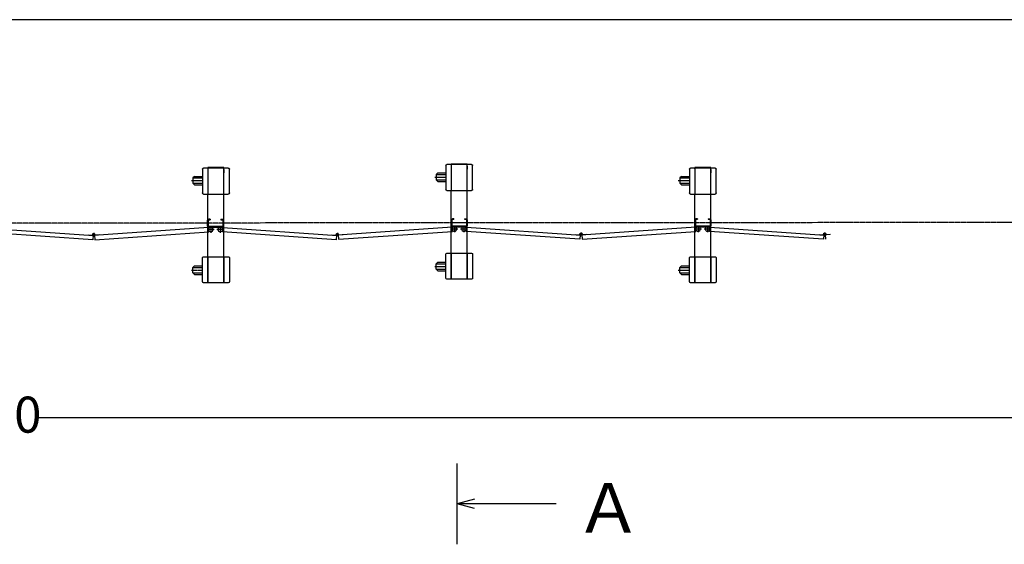
# Model space of a CAD drawing. Extents: x -172 to 14957, y -25 to 10378.
# Drawn here: x 7578 to 11242, y 8426 to 10378 of the extents above; entities that cross this region are included whole.
import ezdxf

# ---------------------------------------------------------------- set-up
doc = ezdxf.new("R2010")
doc.units = 0
doc.linetypes.add('BORDER', pattern=[22, 20, -1, 0, -1])
doc.layers.get('0').update_dxf_attribs({"linetype": 'CONTINUOUS'})
doc.layers.add('寸法線', color=7, linetype='CONTINUOUS')
doc.layers.add('ﾚｲﾔｰ1', color=7, linetype='CONTINUOUS')
doc.styles.get("Standard").update_dxf_attribs({"font": 'txt', "bigfont": 'extfont'})
doc.dimstyles.new('VELDIM1', dxfattribs={"dimtxt": 134.148394, "dimasz": 50, "dimexe": 100, "dimexo": 0.0625, "dimgap": 0.09, "dimtad": 0, "dimdec": 3, "dimtxsty": 'STANDARD', "dimcen": 0.09, "dimdle": 250, "dimazin": 3, "dimtfac": 1, "dimtdec": 4, "dimtofl": 0, "dimtmove": 0, "dimatfit": 3, "dimtolj": 1, "dimtzin": 0})

# ---------------------------------------------------------------- blocks, each defined once
blk = doc.blocks.new('CLUMP27')
at = {"layer": 'ﾚｲﾔｰ1'}
for p, q in [((10070.3, 9822.1), (10070.3, 9733.1)), ((10090.3, 9826.1), (10074.3, 9826.1)), ((10088.5, 9826.1), (10090.3, 9826.1)), ((10150.3, 9827.6), (10090.3, 9827.6)), ((10090.3, 9827.6), (10090.3, 9826.1)), ((10090.3, 9826.1), (10090.3, 9729.1)), ((10150.3, 9826.1), (10090.3, 9826.1)), ((10090.3, 9826.1), (10090.3, 9729.1)), ((10150.3, 9826.1), (10150.3, 9827.6)), ((10166.3, 9826.1), (10150.3, 9826.1)), ((10150.3, 9729.1), (10150.3, 9826.1)), ((10170.3, 9733.1), (10170.3, 9822.1)), ((10040.4, 9795.1), (10034.4, 9789.1)), ((10034.4, 9789.1), (10034.4, 9769.1)), ((10034.4, 9789.1), (10070.3, 9789.1)), ((10040.4, 9795.1), (10070.3, 9795.1)), ((10070.3, 9801.4), (10070.3, 9753.3)), ((10150.3, 9820.1), (10150.3, 9808.6)), ((10150.3, 9808.6), (10150.3, 9820.1)), ((10029.1, 9779.1), (10070.3, 9779.1)), ((10040.4, 9763.1), (10034.4, 9769.1)), ((10034.4, 9769.1), (10070.3, 9769.1)), ((10040.4, 9763.1), (10070.3, 9763.1)), ((10074.3, 9729.1), (10090.3, 9729.1)), ((10090.3, 9729.1), (10150.3, 9729.1)), ((10090.3, 9496.1), (10090.3, 9729.1)), ((10150.3, 9729.1), (10166.3, 9729.1)), ((10150.3, 9496.1), (10150.3, 9729.1)), ((10070.3, 9403.1), (10070.3, 9492.1)), ((10074.3, 9496.1), (10090.3, 9496.1)), ((10090.3, 9399.1), (10090.3, 9496.1)), ((10090.3, 9496.1), (10090.3, 9399.1)), ((10090.3, 9496.1), (10150.3, 9496.1)), ((10150.3, 9496.1), (10166.3, 9496.1)), ((10150.3, 9496.1), (10150.3, 9399.1)), ((10150.3, 9399.1), (10150.3, 9496.1)), ((10170.3, 9492.1), (10170.3, 9403.1)), ((10040.4, 9462.1), (10034.4, 9456.1)), ((10034.4, 9456.1), (10070.3, 9456.1)), ((10034.4, 9436.1), (10034.4, 9456.1)), ((10040.4, 9462.1), (10070.3, 9462.1)), ((10070.3, 9426.4), (10070.3, 9470.3)), ((10070.3, 9426.4), (10070.3, 9470.3)), ((10150.3, 9477.6), (10150.3, 9489.1)), ((10150.3, 9489.1), (10150.3, 9477.6)), ((10040.4, 9430.1), (10034.4, 9436.1)), ((10034.4, 9436.1), (10070.3, 9436.1)), ((10040.4, 9430.1), (10070.3, 9430.1)), ((10090.3, 9399.1), (10074.3, 9399.1)), ((10150.3, 9399.1), (10090.3, 9399.1)), ((10090.3, 9399.1), (10090.3, 9397.6)), ((10166.3, 9399.1), (10150.3, 9399.1)), ((10150.3, 9399.1), (10150.3, 9397.6)), ((10150.3, 9397.6), (10150.3, 9399.1))]:
    blk.add_line(p, q, dxfattribs=at)
at = {"layer": 'ﾚｲﾔｰ1', "color": 3, "linetype": 'BORDER'}
blk.add_line((10029.1, 9446.1), (10070.3, 9446.1), dxfattribs=at)
at = {"layer": 'ﾚｲﾔｰ1', "extrusion": (0, 0, -1)}
for centre, start, end in [((-10074.3, 9822.1), 0, 90), ((-10166.3, 9822.1), 90, 180), ((-10074.3, 9733.1), 270, 0), ((-10166.3, 9733.1), 180, 270), ((-10074.3, 9492.1), 0, 90), ((-10166.3, 9492.1), 90, 180), ((-10074.3, 9403.1), 270, 0), ((-10166.3, 9403.1), 180, 270)]:
    blk.add_arc(centre, 4, start, end, dxfattribs=at)
blk = doc.blocks.new('CLUMP26')
blk.add_blockref('CLUMP27', (0, 0))
blk = doc.blocks.new('CLUMP29')
at = {"layer": 'ﾚｲﾔｰ1'}
for p, q in [((10100.2, 9637.5), (10094.8, 9637.5)), ((10094.8, 9637.5), (10100.2, 9637.5)), ((10094.8, 9637.5), (10100.2, 9637.5)), ((10094.8, 9637.5), (10100.2, 9637.5)), ((10100.2, 9637.5), (10094.8, 9637.5)), ((10094.8, 9637.5), (10100.2, 9637.5)), ((10094.8, 9637.5), (10100.2, 9637.5)), ((10094.8, 9637.5), (10100.2, 9637.5)), ((10094.8, 9637.5), (10100.2, 9637.5)), ((10094.8, 9637.5), (10100.2, 9637.5)), ((10100.2, 9637.5), (10100.2, 9635.2)), ((10100.2, 9637.5), (10100.2, 9635.2)), ((10100.2, 9637.5), (10100.2, 9635.2)), ((10100.2, 9637.5), (10100.2, 9635.2)), ((10100.2, 9637.5), (10100.2, 9635.2)), ((10100.2, 9637.5), (10100.2, 9635.2)), ((10100.2, 9637.5), (10100.2, 9635.2)), ((10100.2, 9637.5), (10100.2, 9635.2)), ((10100.2, 9637.5), (10100.2, 9635.2)), ((10100.2, 9637.5), (10100.2, 9635.2)), ((10140.2, 9637.5), (10140.2, 9635.2)), ((10140.2, 9637.5), (10145.6, 9637.5)), ((10140.2, 9637.5), (10140.2, 9635.2)), ((10140.2, 9637.5), (10140.2, 9635.2)), ((10140.2, 9637.5), (10145.6, 9637.5)), ((10140.2, 9637.5), (10145.6, 9637.5)), ((10140.2, 9637.5), (10140.2, 9635.2)), ((10140.2, 9637.5), (10145.6, 9637.5)), ((10093.7, 9606.4), (9667.8, 9576.6)), ((10090.2, 9612.1), (10090.2, 9632.9)), ((10090.2, 9632.9), (10090.2, 9612.1)), ((10090.2, 9612.1), (10090.2, 9632.9)), ((10090.2, 9632.9), (10090.2, 9612.1)), ((10090.2, 9612.1), (10090.2, 9632.9)), ((10090.2, 9612.1), (10090.2, 9632.9)), ((10090.2, 9612.1), (10090.2, 9632.9)), ((10090.2, 9612.1), (10090.2, 9632.9)), ((10090.2, 9612.1), (10090.2, 9632.9)), ((10090.2, 9612.1), (10090.2, 9632.9)), ((10092.5, 9632.9), (10092.5, 9612.1)), ((10092.5, 9612.1), (10092.5, 9632.9)), ((10092.5, 9612.1), (10092.5, 9632.9)), ((10092.5, 9632.9), (10092.5, 9612.1)), ((10092.5, 9612.1), (10092.5, 9632.9)), ((10092.5, 9612.1), (10092.5, 9632.9)), ((10092.5, 9612.1), (10092.5, 9632.9)), ((10092.5, 9612.1), (10092.5, 9632.9)), ((10092.5, 9612.1), (10092.5, 9632.9)), ((10092.5, 9612.1), (10092.5, 9632.9)), ((10094.8, 9590.4), (10093.7, 9606.4)), ((10100.2, 9635.2), (10094.8, 9635.2)), ((10094.8, 9635.2), (10100.2, 9635.2)), ((10094.8, 9635.2), (10100.2, 9635.2)), ((10094.8, 9635.2), (10100.2, 9635.2)), ((10094.8, 9635.2), (10100.2, 9635.2)), ((10094.8, 9635.2), (10100.2, 9635.2)), ((10094.8, 9635.2), (10100.2, 9635.2)), ((10094.8, 9635.2), (10100.2, 9635.2)), ((10100.2, 9635.2), (10094.8, 9635.2)), ((10094.8, 9635.2), (10100.2, 9635.2)), ((10145.6, 9609.8), (10094.8, 9609.8)), ((10145.6, 9609.8), (10094.8, 9609.8)), ((10094.8, 9609.8), (10145.6, 9609.8)), ((10145.6, 9609.8), (10094.8, 9609.8)), ((10145.6, 9609.8), (10094.8, 9609.8)), ((10145.6, 9609.8), (10094.8, 9609.8)), ((10094.8, 9609.8), (10145.6, 9609.8)), ((10145.6, 9609.8), (10094.8, 9609.8)), ((10145.6, 9609.8), (10094.8, 9609.8)), ((10145.6, 9609.8), (10094.8, 9609.8)), ((10145.6, 9607.5), (10094.8, 9607.5)), ((10094.8, 9607.5), (10114.6, 9607.5)), ((10145.6, 9607.5), (10094.8, 9607.5)), ((10094.8, 9607.5), (10145.6, 9607.5)), ((10145.6, 9607.5), (10094.8, 9607.5)), ((10145.6, 9607.5), (10094.8, 9607.5)), ((10145.6, 9607.5), (10094.8, 9607.5)), ((10145.6, 9607.5), (10094.8, 9607.5)), ((10094.8, 9607.5), (10145.6, 9607.5)), ((10094.8, 9607.5), (10114.6, 9607.5)), ((10145.6, 9607.5), (10094.8, 9607.5)), ((10145.6, 9607.5), (10094.8, 9607.5)), ((10140.2, 9635.2), (10145.6, 9635.2)), ((10140.2, 9635.2), (10145.6, 9635.2)), ((10140.2, 9635.2), (10145.6, 9635.2)), ((10140.2, 9635.2), (10145.6, 9635.2)), ((10145.7, 9590.4), (10146.8, 9606.4)), ((10146.8, 9606.4), (10572.9, 9576.6)), ((10147.9, 9632.9), (10147.9, 9612.1)), ((10147.9, 9632.9), (10147.9, 9612.1)), ((10147.9, 9632.9), (10147.9, 9612.1)), ((10147.9, 9632.9), (10147.9, 9612.1)), ((10150.2, 9632.9), (10150.2, 9612.1)), ((10150.2, 9632.9), (10150.2, 9612.1)), ((10150.2, 9632.9), (10150.2, 9612.1)), ((10150.2, 9632.9), (10150.2, 9612.1)), ((9669.7, 9577.9), (9670.9, 9560.7)), ((9670.9, 9560.7), (10094.8, 9590.4)), ((10569.6, 9560.7), (10145.7, 9590.4)), ((10553.3, 9577.9), (10553.4, 9579.1)), ((10553.4, 9579.1), (10570.5, 9577.9)), ((10570.8, 9578), (10569.6, 9560.7)), ((10570.7, 9576.7), (10570.5, 9573.2)), ((10576.2, 9577.9), (10577.4, 9560.7)), ((10593.7, 9579.1), (10576.3, 9577.9)), ((10576.3, 9576.7), (10576.5, 9573.2)), ((10593.8, 9577.9), (10593.7, 9579.1))]:
    blk.add_line(p, q, dxfattribs=at)
at = {"layer": 'ﾚｲﾔｰ1', "color": 3, "linetype": 'BORDER'}
for p, q in [((10137.7, 9610.9), (10137.7, 9587)), ((10150.5, 9599), (10125, 9599)), ((10579.2, 9580.5), (10567.8, 9580.5)), ((10573.5, 9586.2), (10573.5, 9574.9))]:
    blk.add_line(p, q, dxfattribs=at)
at = {"layer": 'ﾚｲﾔｰ1', "extrusion": (0, 0, -1)}
for centre in [(-10102.7, 9599), (-10137.7, 9599), (-10137.7, 9599)]:
    blk.add_circle(centre, 8.5, dxfattribs=at)
for centre, radius, start, end in [((-10094.8, 9632.9), 4.6, 0, 90), ((-10094.8, 9632.9), 4.6, 0, 90), ((-10094.8, 9632.9), 4.6, 0, 90), ((-10094.8, 9632.9), 4.6, 0, 90), ((-10094.8, 9632.9), 4.6, 0, 90), ((-10094.8, 9632.9), 4.6, 0, 90), ((-10094.8, 9632.9), 4.6, 0, 90), ((-10094.8, 9632.9), 4.6, 0, 90), ((-10094.8, 9632.9), 4.6, 0, 90), ((-10094.8, 9632.9), 4.6, 0, 90), ((-10145.6, 9632.9), 4.6, 90, 180), ((-10145.6, 9632.9), 4.6, 90, 180), ((-10145.6, 9632.9), 4.6, 90, 180), ((-10145.6, 9632.9), 4.6, 90, 180), ((-10094.8, 9612.1), 4.6, 270, 0), ((-10094.8, 9612.1), 4.6, 270, 0), ((-10094.8, 9612.1), 4.6, 270, 0), ((-10094.8, 9612.1), 4.6, 270, 0), ((-10094.8, 9612.1), 4.6, 270, 0), ((-10094.8, 9612.1), 4.6, 270, 0), ((-10094.8, 9612.1), 4.6, 270, 0), ((-10094.8, 9612.1), 4.6, 270, 0), ((-10094.8, 9612.1), 4.6, 270, 0), ((-10094.8, 9612.1), 4.6, 270, 0), ((-10094.8, 9632.9), 2.3, 0, 90), ((-10094.8, 9632.9), 2.3, 0, 90), ((-10094.8, 9632.9), 2.3, 0, 90), ((-10094.8, 9632.9), 2.3, 0, 90), ((-10094.8, 9632.9), 2.3, 0, 90), ((-10094.8, 9632.9), 2.3, 0, 90), ((-10094.8, 9632.9), 2.3, 0, 90), ((-10094.8, 9632.9), 2.3, 0, 90), ((-10094.8, 9632.9), 2.3, 0, 90), ((-10094.8, 9632.9), 2.3, 0, 90), ((-10094.8, 9612.1), 2.3, 270, 0), ((-10094.8, 9612.1), 2.3, 270, 0), ((-10094.8, 9612.1), 2.3, 270, 0), ((-10094.8, 9612.1), 2.3, 270, 0), ((-10094.8, 9612.1), 2.3, 270, 0), ((-10094.8, 9612.1), 2.3, 270, 0), ((-10094.8, 9612.1), 2.3, 270, 0), ((-10094.8, 9612.1), 2.3, 270, 0), ((-10094.8, 9612.1), 2.3, 270, 0), ((-10094.8, 9612.1), 2.3, 270, 0), ((-10094.8, 9612.1), 4.6, 270, 295.5547), ((-10094.8, 9612.1), 4.6, 270, 295.5547), ((-10145.6, 9632.9), 2.3, 90, 180), ((-10145.6, 9632.9), 2.3, 90, 180), ((-10145.6, 9632.9), 2.3, 90, 180), ((-10145.6, 9632.9), 2.3, 90, 180), ((-10145.6, 9612.1), 2.3, 180, 270), ((-10145.6, 9612.1), 4.6, 180, 270), ((-10145.6, 9612.1), 2.3, 180, 270), ((-10145.6, 9612.1), 4.6, 180, 270), ((-10145.6, 9612.1), 2.3, 180, 270), ((-10145.6, 9612.1), 4.6, 180, 270), ((-10145.6, 9612.1), 4.6, 180, 270), ((-10145.6, 9612.1), 2.3, 180, 270), ((-10573.5, 9580.5), 4, 319.573, 173.24), ((-10573.5, 9580.5), 4, 173.24, 319.573)]:
    blk.add_arc(centre, radius, start, end, dxfattribs=at)
blk = doc.blocks.new('CLUMP28')
blk.add_blockref('CLUMP29', (0, 0))
blk = doc.blocks.new('CLUMP31')
at = {"layer": 'ﾚｲﾔｰ1'}
for p, q in [((9163.7, 9835.2), (9163.7, 9746.2)), ((9183.7, 9839.2), (9167.7, 9839.2)), ((9181.9, 9839.2), (9183.7, 9839.2)), ((9243.7, 9840.7), (9183.7, 9840.7)), ((9183.7, 9840.7), (9183.7, 9839.2)), ((9183.7, 9839.2), (9183.7, 9742.2)), ((9243.7, 9839.2), (9183.7, 9839.2)), ((9183.7, 9839.2), (9183.7, 9742.2)), ((9243.7, 9839.2), (9243.7, 9840.7)), ((9259.7, 9839.2), (9243.7, 9839.2)), ((9243.7, 9742.2), (9243.7, 9839.2)), ((9243.7, 9833.2), (9243.7, 9821.7)), ((9243.7, 9821.7), (9243.7, 9833.2)), ((9263.7, 9746.2), (9263.7, 9835.2)), ((9122.5, 9792.2), (9163.7, 9792.2)), ((9133.8, 9808.2), (9127.8, 9802.2)), ((9127.8, 9802.2), (9127.8, 9782.2)), ((9127.8, 9802.2), (9163.7, 9802.2)), ((9133.8, 9808.2), (9163.7, 9808.2)), ((9163.7, 9814.4), (9163.7, 9766.3)), ((9133.8, 9776.2), (9127.8, 9782.2)), ((9127.8, 9782.2), (9163.7, 9782.2)), ((9133.8, 9776.2), (9163.7, 9776.2)), ((9167.7, 9742.2), (9183.7, 9742.2)), ((9183.7, 9742.2), (9243.7, 9742.2)), ((9183.7, 9509.2), (9183.7, 9742.2)), ((9243.7, 9742.2), (9259.7, 9742.2)), ((9243.7, 9509.2), (9243.7, 9742.2)), ((9163.7, 9416.2), (9163.7, 9505.2)), ((9167.7, 9509.2), (9183.7, 9509.2)), ((9183.7, 9412.2), (9183.7, 9509.2)), ((9183.7, 9509.2), (9183.7, 9412.2)), ((9183.7, 9509.2), (9243.7, 9509.2)), ((9243.7, 9509.2), (9259.7, 9509.2)), ((9243.7, 9509.2), (9243.7, 9412.2)), ((9243.7, 9412.2), (9243.7, 9509.2)), ((9243.7, 9490.7), (9243.7, 9502.2)), ((9243.7, 9502.2), (9243.7, 9490.7)), ((9263.7, 9505.2), (9263.7, 9416.2)), ((9133.8, 9475.2), (9127.8, 9469.2)), ((9127.8, 9469.2), (9163.7, 9469.2)), ((9127.8, 9449.2), (9127.8, 9469.2)), ((9133.8, 9475.2), (9163.7, 9475.2)), ((9163.7, 9439.5), (9163.7, 9483.4)), ((9163.7, 9439.5), (9163.7, 9483.4)), ((9133.8, 9443.2), (9127.8, 9449.2)), ((9127.8, 9449.2), (9163.7, 9449.2)), ((9133.8, 9443.2), (9163.7, 9443.2)), ((9183.7, 9412.2), (9167.7, 9412.2)), ((9243.7, 9412.2), (9183.7, 9412.2)), ((9183.7, 9412.2), (9183.7, 9410.7)), ((9259.7, 9412.2), (9243.7, 9412.2)), ((9243.7, 9412.2), (9243.7, 9410.7)), ((9243.7, 9410.7), (9243.7, 9412.2))]:
    blk.add_line(p, q, dxfattribs=at)
at = {"layer": 'ﾚｲﾔｰ1', "color": 3, "linetype": 'BORDER'}
blk.add_line((9122.5, 9459.2), (9163.7, 9459.2), dxfattribs=at)
at = {"layer": 'ﾚｲﾔｰ1', "extrusion": (0, 0, -1)}
for centre, start, end in [((-9167.7, 9835.2), 0, 90), ((-9259.7, 9835.2), 90, 180), ((-9167.7, 9746.2), 270, 0), ((-9259.7, 9746.2), 180, 270), ((-9167.7, 9505.2), 0, 90), ((-9259.7, 9505.2), 90, 180), ((-9167.7, 9416.2), 270, 0), ((-9259.7, 9416.2), 180, 270)]:
    blk.add_arc(centre, 4, start, end, dxfattribs=at)
blk = doc.blocks.new('CLUMP30')
blk.add_blockref('CLUMP31', (0, 0))
blk = doc.blocks.new('CLUMP33')
at = {"layer": 'ﾚｲﾔｰ1'}
for p, q in [((8258.2, 9822.1), (8258.2, 9733.1)), ((8278.2, 9826.1), (8262.2, 9826.1)), ((8276.4, 9826.1), (8278.2, 9826.1)), ((8338.2, 9827.6), (8278.2, 9827.6)), ((8278.2, 9827.6), (8278.2, 9826.1)), ((8278.2, 9826.1), (8278.2, 9729.1)), ((8338.2, 9826.1), (8278.2, 9826.1)), ((8278.2, 9826.1), (8278.2, 9729.1)), ((8338.2, 9826.1), (8338.2, 9827.6)), ((8354.2, 9826.1), (8338.2, 9826.1)), ((8338.2, 9729.1), (8338.2, 9826.1)), ((8358.2, 9733.1), (8358.2, 9822.1)), ((8228.3, 9795.1), (8222.3, 9789.1)), ((8222.3, 9789.1), (8222.3, 9769.1)), ((8222.3, 9789.1), (8258.2, 9789.1)), ((8228.3, 9795.1), (8258.2, 9795.1)), ((8258.2, 9801.4), (8258.2, 9753.3)), ((8338.2, 9820.1), (8338.2, 9808.6)), ((8338.2, 9808.6), (8338.2, 9820.1)), ((8217, 9779.1), (8258.2, 9779.1)), ((8228.3, 9763.1), (8222.3, 9769.1)), ((8222.3, 9769.1), (8258.2, 9769.1)), ((8228.3, 9763.1), (8258.2, 9763.1)), ((8262.2, 9729.1), (8278.2, 9729.1)), ((8278.2, 9729.1), (8338.2, 9729.1)), ((8278.2, 9496.1), (8278.2, 9729.1)), ((8338.2, 9729.1), (8354.2, 9729.1)), ((8338.2, 9496.1), (8338.2, 9729.1)), ((8258.2, 9403.1), (8258.2, 9492.1)), ((8262.2, 9496.1), (8278.2, 9496.1)), ((8278.2, 9399.1), (8278.2, 9496.1)), ((8278.2, 9496.1), (8278.2, 9399.1)), ((8278.2, 9496.1), (8338.2, 9496.1)), ((8338.2, 9496.1), (8354.2, 9496.1)), ((8338.2, 9496.1), (8338.2, 9399.1)), ((8338.2, 9399.1), (8338.2, 9496.1)), ((8358.2, 9492.1), (8358.2, 9403.1)), ((8228.3, 9462.1), (8222.3, 9456.1)), ((8222.3, 9456.1), (8258.2, 9456.1)), ((8222.3, 9436.1), (8222.3, 9456.1)), ((8228.3, 9462.1), (8258.2, 9462.1)), ((8258.2, 9426.4), (8258.2, 9470.3)), ((8258.2, 9426.4), (8258.2, 9470.3)), ((8338.2, 9477.6), (8338.2, 9489.1)), ((8338.2, 9489.1), (8338.2, 9477.6)), ((8228.3, 9430.1), (8222.3, 9436.1)), ((8222.3, 9436.1), (8258.2, 9436.1)), ((8228.3, 9430.1), (8258.2, 9430.1)), ((8278.2, 9399.1), (8262.2, 9399.1)), ((8338.2, 9399.1), (8278.2, 9399.1)), ((8278.2, 9399.1), (8278.2, 9397.6)), ((8354.2, 9399.1), (8338.2, 9399.1)), ((8338.2, 9399.1), (8338.2, 9397.6)), ((8338.2, 9397.6), (8338.2, 9399.1))]:
    blk.add_line(p, q, dxfattribs=at)
at = {"layer": 'ﾚｲﾔｰ1', "color": 3, "linetype": 'BORDER'}
blk.add_line((8217, 9446.1), (8258.2, 9446.1), dxfattribs=at)
at = {"layer": 'ﾚｲﾔｰ1', "extrusion": (0, 0, -1)}
for centre, start, end in [((-8262.2, 9822.1), 0, 90), ((-8354.2, 9822.1), 90, 180), ((-8262.2, 9733.1), 270, 0), ((-8354.2, 9733.1), 180, 270), ((-8262.2, 9492.1), 0, 90), ((-8354.2, 9492.1), 90, 180), ((-8262.2, 9403.1), 270, 0), ((-8354.2, 9403.1), 180, 270)]:
    blk.add_arc(centre, 4, start, end, dxfattribs=at)
blk = doc.blocks.new('CLUMP32')
blk.add_blockref('CLUMP33', (0, 0))
blk = doc.blocks.new('CLUMP193')
at = {"layer": 'ﾚｲﾔｰ1'}
for p, q in [((9193.7, 9637.5), (9188.3, 9637.5)), ((9188.3, 9637.5), (9193.7, 9637.5)), ((9188.3, 9637.5), (9193.7, 9637.5)), ((9188.3, 9637.5), (9193.7, 9637.5)), ((9193.7, 9637.5), (9188.3, 9637.5)), ((9188.3, 9637.5), (9193.7, 9637.5)), ((9188.3, 9637.5), (9193.7, 9637.5)), ((9188.3, 9637.5), (9193.7, 9637.5)), ((9188.3, 9637.5), (9193.7, 9637.5)), ((9188.3, 9637.5), (9193.7, 9637.5)), ((9193.7, 9637.5), (9193.7, 9635.2)), ((9193.7, 9637.5), (9193.7, 9635.2)), ((9193.7, 9637.5), (9193.7, 9635.2)), ((9193.7, 9637.5), (9193.7, 9635.2)), ((9193.7, 9637.5), (9193.7, 9635.2)), ((9193.7, 9637.5), (9193.7, 9635.2)), ((9193.7, 9637.5), (9193.7, 9635.2)), ((9193.7, 9637.5), (9193.7, 9635.2)), ((9193.7, 9637.5), (9193.7, 9635.2)), ((9193.7, 9637.5), (9193.7, 9635.2)), ((9233.7, 9637.5), (9233.7, 9635.2)), ((9233.7, 9637.5), (9239.1, 9637.5)), ((9233.7, 9637.5), (9233.7, 9635.2)), ((9233.7, 9637.5), (9233.7, 9635.2)), ((9233.7, 9637.5), (9239.1, 9637.5)), ((9233.7, 9637.5), (9239.1, 9637.5)), ((9233.7, 9637.5), (9233.7, 9635.2)), ((9233.7, 9637.5), (9239.1, 9637.5)), ((9187.2, 9606.4), (8761.3, 9576.6)), ((9183.7, 9612.1), (9183.7, 9632.9)), ((9183.7, 9632.9), (9183.7, 9612.1)), ((9183.7, 9612.1), (9183.7, 9632.9)), ((9183.7, 9632.9), (9183.7, 9612.1)), ((9183.7, 9612.1), (9183.7, 9632.9)), ((9183.7, 9612.1), (9183.7, 9632.9)), ((9183.7, 9612.1), (9183.7, 9632.9)), ((9183.7, 9612.1), (9183.7, 9632.9)), ((9183.7, 9612.1), (9183.7, 9632.9)), ((9183.7, 9612.1), (9183.7, 9632.9)), ((9186, 9632.9), (9186, 9612.1)), ((9186, 9612.1), (9186, 9632.9)), ((9186, 9612.1), (9186, 9632.9)), ((9186, 9632.9), (9186, 9612.1)), ((9186, 9612.1), (9186, 9632.9)), ((9186, 9612.1), (9186, 9632.9)), ((9186, 9612.1), (9186, 9632.9)), ((9186, 9612.1), (9186, 9632.9)), ((9186, 9612.1), (9186, 9632.9)), ((9186, 9612.1), (9186, 9632.9)), ((9188.3, 9590.4), (9187.2, 9606.4)), ((9193.7, 9635.2), (9188.3, 9635.2)), ((9188.3, 9635.2), (9193.7, 9635.2)), ((9188.3, 9635.2), (9193.7, 9635.2)), ((9188.3, 9635.2), (9193.7, 9635.2)), ((9188.3, 9635.2), (9193.7, 9635.2)), ((9188.3, 9635.2), (9193.7, 9635.2)), ((9188.3, 9635.2), (9193.7, 9635.2)), ((9188.3, 9635.2), (9193.7, 9635.2)), ((9193.7, 9635.2), (9188.3, 9635.2)), ((9188.3, 9635.2), (9193.7, 9635.2)), ((9239.1, 9609.8), (9188.3, 9609.8)), ((9239.1, 9609.8), (9188.3, 9609.8)), ((9188.3, 9609.8), (9239.1, 9609.8)), ((9239.1, 9609.8), (9188.3, 9609.8)), ((9239.1, 9609.8), (9188.3, 9609.8)), ((9239.1, 9609.8), (9188.3, 9609.8)), ((9188.3, 9609.8), (9239.1, 9609.8)), ((9239.1, 9609.8), (9188.3, 9609.8)), ((9239.1, 9609.8), (9188.3, 9609.8)), ((9239.1, 9609.8), (9188.3, 9609.8)), ((9239.1, 9607.5), (9188.3, 9607.5)), ((9188.3, 9607.5), (9208, 9607.5)), ((9239.1, 9607.5), (9188.3, 9607.5)), ((9188.3, 9607.5), (9239.1, 9607.5)), ((9239.1, 9607.5), (9188.3, 9607.5)), ((9239.1, 9607.5), (9188.3, 9607.5)), ((9239.1, 9607.5), (9188.3, 9607.5)), ((9239.1, 9607.5), (9188.3, 9607.5)), ((9188.3, 9607.5), (9239.1, 9607.5)), ((9188.3, 9607.5), (9208, 9607.5)), ((9239.1, 9607.5), (9188.3, 9607.5)), ((9239.1, 9607.5), (9188.3, 9607.5)), ((9233.7, 9635.2), (9239.1, 9635.2)), ((9233.7, 9635.2), (9239.1, 9635.2)), ((9233.7, 9635.2), (9239.1, 9635.2)), ((9233.7, 9635.2), (9239.1, 9635.2)), ((9239.1, 9590.4), (9240.2, 9606.4)), ((9240.2, 9606.4), (9666.3, 9576.6)), ((9241.4, 9632.9), (9241.4, 9612.1)), ((9241.4, 9632.9), (9241.4, 9612.1)), ((9241.4, 9632.9), (9241.4, 9612.1)), ((9241.4, 9632.9), (9241.4, 9612.1)), ((9243.7, 9632.9), (9243.7, 9612.1)), ((9243.7, 9632.9), (9243.7, 9612.1)), ((9243.7, 9632.9), (9243.7, 9612.1)), ((9243.7, 9632.9), (9243.7, 9612.1)), ((8763.1, 9577.9), (8764.3, 9560.7)), ((8764.3, 9560.7), (9188.3, 9590.4)), ((9663.1, 9560.7), (9239.1, 9590.4)), ((9646.7, 9577.9), (9646.8, 9579.1)), ((9646.8, 9579.1), (9663.9, 9577.9)), ((9664.3, 9578), (9663.1, 9560.7)), ((9664.2, 9576.7), (9664, 9573.2)), ((9669.7, 9577.9), (9670.9, 9560.7)), ((9669.7, 9576.7), (9670, 9573.2)), ((9687.1, 9579.1), (9669.8, 9577.9)), ((9687.2, 9577.9), (9687.1, 9579.1))]:
    blk.add_line(p, q, dxfattribs=at)
at = {"layer": 'ﾚｲﾔｰ1', "color": 3, "linetype": 'BORDER'}
for p, q in [((9231.2, 9610.9), (9231.2, 9587)), ((9244, 9599), (9218.4, 9599)), ((9672.7, 9580.5), (9661.3, 9580.5)), ((9667, 9586.2), (9667, 9574.9))]:
    blk.add_line(p, q, dxfattribs=at)
at = {"layer": 'ﾚｲﾔｰ1', "extrusion": (0, 0, -1)}
for centre in [(-9196.2, 9599), (-9231.2, 9599), (-9231.2, 9599)]:
    blk.add_circle(centre, 8.5, dxfattribs=at)
for centre, radius, start, end in [((-9188.3, 9632.9), 4.6, 0, 90), ((-9188.3, 9632.9), 4.6, 0, 90), ((-9188.3, 9632.9), 4.6, 0, 90), ((-9188.3, 9632.9), 4.6, 0, 90), ((-9188.3, 9632.9), 4.6, 0, 90), ((-9188.3, 9632.9), 4.6, 0, 90), ((-9188.3, 9632.9), 4.6, 0, 90), ((-9188.3, 9632.9), 4.6, 0, 90), ((-9188.3, 9632.9), 4.6, 0, 90), ((-9188.3, 9632.9), 4.6, 0, 90), ((-9239.1, 9632.9), 4.6, 90, 180), ((-9239.1, 9632.9), 4.6, 90, 180), ((-9239.1, 9632.9), 4.6, 90, 180), ((-9239.1, 9632.9), 4.6, 90, 180), ((-9188.3, 9612.1), 4.6, 270, 0), ((-9188.3, 9612.1), 4.6, 270, 0), ((-9188.3, 9612.1), 4.6, 270, 0), ((-9188.3, 9612.1), 4.6, 270, 0), ((-9188.3, 9612.1), 4.6, 270, 0), ((-9188.3, 9612.1), 4.6, 270, 0), ((-9188.3, 9612.1), 4.6, 270, 0), ((-9188.3, 9612.1), 4.6, 270, 0), ((-9188.3, 9612.1), 4.6, 270, 0), ((-9188.3, 9612.1), 4.6, 270, 0), ((-9188.3, 9632.9), 2.3, 0, 90), ((-9188.3, 9632.9), 2.3, 0, 90), ((-9188.3, 9632.9), 2.3, 0, 90), ((-9188.3, 9632.9), 2.3, 0, 90), ((-9188.3, 9632.9), 2.3, 0, 90), ((-9188.3, 9632.9), 2.3, 0, 90), ((-9188.3, 9632.9), 2.3, 0, 90), ((-9188.3, 9632.9), 2.3, 0, 90), ((-9188.3, 9632.9), 2.3, 0, 90), ((-9188.3, 9632.9), 2.3, 0, 90), ((-9188.3, 9612.1), 2.3, 270, 0), ((-9188.3, 9612.1), 2.3, 270, 0), ((-9188.3, 9612.1), 2.3, 270, 0), ((-9188.3, 9612.1), 2.3, 270, 0), ((-9188.3, 9612.1), 2.3, 270, 0), ((-9188.3, 9612.1), 2.3, 270, 0), ((-9188.3, 9612.1), 2.3, 270, 0), ((-9188.3, 9612.1), 2.3, 270, 0), ((-9188.3, 9612.1), 2.3, 270, 0), ((-9188.3, 9612.1), 2.3, 270, 0), ((-9188.3, 9612.1), 4.6, 270, 295.5547), ((-9188.3, 9612.1), 4.6, 270, 295.5547), ((-9239.1, 9632.9), 2.3, 90, 180), ((-9239.1, 9632.9), 2.3, 90, 180), ((-9239.1, 9632.9), 2.3, 90, 180), ((-9239.1, 9632.9), 2.3, 90, 180), ((-9239.1, 9612.1), 2.3, 180, 270), ((-9239.1, 9612.1), 4.6, 180, 270), ((-9239.1, 9612.1), 2.3, 180, 270), ((-9239.1, 9612.1), 4.6, 180, 270), ((-9239.1, 9612.1), 2.3, 180, 270), ((-9239.1, 9612.1), 4.6, 180, 270), ((-9239.1, 9612.1), 4.6, 180, 270), ((-9239.1, 9612.1), 2.3, 180, 270), ((-9667, 9580.5), 4, 319.573, 173.24), ((-9667, 9580.5), 4, 173.24, 319.573)]:
    blk.add_arc(centre, radius, start, end, dxfattribs=at)
blk = doc.blocks.new('CLUMP192')
blk.add_blockref('CLUMP193', (0, 0))
blk = doc.blocks.new('*D1250')
at = {"color": 0}
for p, q in [((1618.3, 9410.6), (1618.3, 8796.4)), ((13097.3, 9410.6), (13097.3, 8796.4)), ((1668.3, 8908.9), (1618.3, 8896.4)), ((13097.3, 8896.4), (13047.3, 8908.9)), ((1618.3, 8896.4), (7072.1, 8896.4)), ((1618.3, 8896.4), (7072.1, 8896.4)), ((1618.3, 8896.4), (1868.3, 8896.4)), ((1618.3, 8896.4), (1668.3, 8883.9)), ((13097.3, 8896.4), (7643.5, 8896.4)), ((13097.3, 8896.4), (7643.5, 8896.4)), ((13097.3, 8896.4), (12847.3, 8896.4)), ((13047.3, 8883.9), (13097.3, 8896.4))]:
    blk.add_line(p, q, dxfattribs=at)
blk.add_text('11180', height=134.15, dxfattribs=at).set_placement((7151, 8841.1))

msp = doc.modelspace()

# ---------------------------------------------------------------- linework, layer by layer
at = {"layer": 'ﾚｲﾔｰ1'}
for p, q in [((14906.6046, 10378.0679), (-171.9732, 10378.0679)), ((7426.8048, 9604.5981), (7852.9215, 9574.8012)), ((8280.2801, 9604.5981), (7854.3915, 9574.8171)), ((8276.8175, 9610.3106), (8276.8175, 9631.1106)), ((8276.8175, 9631.1106), (8276.8175, 9610.3106)), ((8276.8175, 9610.3106), (8276.8175, 9631.1106)), ((8276.8175, 9610.3106), (8276.8175, 9631.1106)), ((8276.8175, 9610.3106), (8276.8175, 9631.1106)), ((8276.8175, 9610.3106), (8276.8175, 9631.1106)), ((8276.8175, 9610.3106), (8276.8175, 9631.1106)), ((8276.8175, 9631.1106), (8276.8175, 9610.3106)), ((8276.8175, 9610.3106), (8276.8175, 9631.1106)), ((8276.8175, 9610.3106), (8276.8175, 9631.1106)), ((8279.1175, 9610.3106), (8279.1175, 9631.1106)), ((8279.1175, 9610.3106), (8279.1175, 9631.1106)), ((8279.1175, 9610.3106), (8279.1175, 9631.1106)), ((8279.1175, 9631.1106), (8279.1175, 9610.3106)), ((8279.1175, 9610.3106), (8279.1175, 9631.1106)), ((8279.1175, 9610.3106), (8279.1175, 9631.1106)), ((8279.1175, 9631.1106), (8279.1175, 9610.3106)), ((8279.1175, 9610.3106), (8279.1175, 9631.1106)), ((8279.1175, 9610.3106), (8279.1175, 9631.1106)), ((8279.1175, 9610.3106), (8279.1175, 9631.1106)), ((8281.3963, 9588.6371), (8280.2801, 9604.5981)), ((8281.4111, 9605.7106), (8301.1611, 9605.7106)), ((8281.4111, 9605.7106), (8301.1611, 9605.7106)), ((8281.4175, 9635.7106), (8286.8175, 9635.7106)), ((8281.4175, 9635.7106), (8286.8175, 9635.7106)), ((8281.4175, 9635.7106), (8286.8175, 9635.7106)), ((8281.4175, 9635.7106), (8286.8175, 9635.7106)), ((8286.8175, 9635.7106), (8281.4175, 9635.7106)), ((8281.4175, 9635.7106), (8286.8175, 9635.7106)), ((8286.8175, 9635.7106), (8281.4175, 9635.7106)), ((8281.4175, 9635.7106), (8286.8175, 9635.7106)), ((8281.4175, 9635.7106), (8286.8175, 9635.7106)), ((8281.4175, 9635.7106), (8286.8175, 9635.7106)), ((8281.4175, 9633.4106), (8286.8175, 9633.4106)), ((8281.4175, 9633.4106), (8286.8175, 9633.4106)), ((8281.4175, 9633.4106), (8286.8175, 9633.4106)), ((8281.4175, 9633.4106), (8286.8175, 9633.4106)), ((8281.4175, 9633.4106), (8286.8175, 9633.4106)), ((8286.8175, 9633.4106), (8281.4175, 9633.4106)), ((8281.4175, 9633.4106), (8286.8175, 9633.4106)), ((8281.4175, 9633.4106), (8286.8175, 9633.4106)), ((8281.4175, 9633.4106), (8286.8175, 9633.4106)), ((8286.8175, 9633.4106), (8281.4175, 9633.4106)), ((8332.2175, 9608.0106), (8281.4175, 9608.0106)), ((8332.2175, 9608.0106), (8281.4175, 9608.0106)), ((8332.2175, 9608.0106), (8281.4175, 9608.0106)), ((8332.2175, 9608.0106), (8281.4175, 9608.0106)), ((8281.4175, 9608.0106), (8332.2175, 9608.0106)), ((8332.2175, 9608.0106), (8281.4175, 9608.0106)), ((8332.2175, 9608.0106), (8281.4175, 9608.0106)), ((8281.4175, 9608.0106), (8332.2175, 9608.0106)), ((8332.2175, 9608.0106), (8281.4175, 9608.0106)), ((8332.2175, 9608.0106), (8281.4175, 9608.0106)), ((8332.2175, 9605.7106), (8281.4175, 9605.7106)), ((8332.2175, 9605.7106), (8281.4175, 9605.7106)), ((8332.2175, 9605.7106), (8281.4175, 9605.7106)), ((8332.2175, 9605.7106), (8281.4175, 9605.7106)), ((8332.2175, 9605.7106), (8281.4175, 9605.7106)), ((8332.2175, 9605.7106), (8281.4175, 9605.7106)), ((8332.2175, 9605.7106), (8281.4175, 9605.7106)), ((8281.4175, 9605.7106), (8332.2175, 9605.7106)), ((8332.2175, 9605.7106), (8281.4175, 9605.7106)), ((8281.4175, 9605.7106), (8332.2175, 9605.7106)), ((8286.8175, 9635.7106), (8286.8175, 9633.4106)), ((8286.8175, 9635.7106), (8286.8175, 9633.4106)), ((8286.8175, 9635.7106), (8286.8175, 9633.4106)), ((8286.8175, 9635.7106), (8286.8175, 9633.4106)), ((8286.8175, 9635.7106), (8286.8175, 9633.4106)), ((8286.8175, 9635.7106), (8286.8175, 9633.4106)), ((8286.8175, 9635.7106), (8286.8175, 9633.4106)), ((8286.8175, 9635.7106), (8286.8175, 9633.4106)), ((8286.8175, 9635.7106), (8286.8175, 9633.4106)), ((8286.8175, 9635.7106), (8286.8175, 9633.4106)), ((8326.8175, 9635.7106), (8326.8175, 9633.4106)), ((8326.8175, 9635.7106), (8326.8175, 9633.4106)), ((8326.8175, 9635.7106), (8326.8175, 9633.4106)), ((8326.8175, 9635.7106), (8332.2175, 9635.7106)), ((8326.8175, 9635.7106), (8326.8175, 9633.4106)), ((8326.8175, 9635.7106), (8332.2175, 9635.7106)), ((8326.8175, 9635.7106), (8332.2175, 9635.7106)), ((8326.8175, 9635.7106), (8332.2175, 9635.7106)), ((8326.8175, 9633.4106), (8332.2175, 9633.4106)), ((8326.8175, 9633.4106), (8332.2175, 9633.4106)), ((8326.8175, 9633.4106), (8332.2175, 9633.4106)), ((8326.8175, 9633.4106), (8332.2175, 9633.4106)), ((8332.2387, 9588.6371), (8333.3548, 9604.5981)), ((8333.3548, 9604.5981), (8759.4715, 9574.8012)), ((8334.5175, 9631.1106), (8334.5175, 9610.3106)), ((8334.5175, 9631.1106), (8334.5175, 9610.3106)), ((8334.5175, 9631.1106), (8334.5175, 9610.3106)), ((8334.5175, 9631.1106), (8334.5175, 9610.3106)), ((8336.8175, 9631.1106), (8336.8175, 9610.3106)), ((8336.8175, 9631.1106), (8336.8175, 9610.3106)), ((8336.8175, 9631.1106), (8336.8175, 9610.3106)), ((8336.8175, 9631.1106), (8336.8175, 9610.3106)), ((7849.6535, 9558.9906), (7425.6887, 9588.6371)), ((7833.3122, 9576.1724), (7833.3959, 9577.3695)), ((7833.3959, 9577.3695), (7850.4976, 9576.1736)), ((7850.8565, 9576.1957), (7849.6535, 9558.9906)), ((7850.7696, 9574.9516), (7850.5254, 9571.4602)), ((7856.2312, 9576.1557), (7857.4315, 9558.9906)), ((7856.3154, 9574.9516), (7856.5596, 9571.4602)), ((7873.6891, 9577.3695), (7856.3315, 9576.1557)), ((7857.4315, 9558.9906), (8281.3963, 9588.6371)), ((7873.7728, 9576.1724), (7873.6891, 9577.3695)), ((8756.2035, 9558.9906), (8332.2387, 9588.6371)), ((8739.8622, 9576.1724), (8739.9459, 9577.3695)), ((8739.9459, 9577.3695), (8757.0476, 9576.1736)), ((8757.4066, 9576.1957), (8756.2035, 9558.9906)), ((8757.3196, 9574.9516), (8757.0754, 9571.4602)), ((8762.8654, 9574.9516), (8763.1096, 9571.4602)), ((8780.2391, 9577.3695), (8762.8815, 9576.1557)), ((8780.3228, 9576.1724), (8780.2391, 9577.3695)), ((9206.2675, 8425.6344), (9206.2675, 8726.6641)), ((9270.4789, 8593.4133), (9206.2675, 8576.1492)), ((9270.4789, 8558.8852), (9206.2675, 8576.1492)), ((9574.4789, 8576.1492), (9206.2675, 8576.1492))]:
    msp.add_line(p, q, dxfattribs=at)
at = {"layer": 'ﾚｲﾔｰ1', "color": 3, "linetype": 'BORDER'}
for p, q in [((13000.8025, 9624.1486), (7300.2175, 9620.7106)), ((8289.3175, 9609.1844), (8289.3175, 9585.2367)), ((8324.3175, 9609.1844), (8324.3175, 9585.2367)), ((9196.1958, 9610.9437), (9196.1958, 9586.9959)), ((10102.7459, 9610.9437), (10102.7459, 9586.9959)), ((7859.2425, 9578.7675), (7847.8425, 9578.7675)), ((7853.5425, 9584.4425), (7853.5425, 9573.0925)), ((8302.11, 9597.2106), (8276.5249, 9597.2106)), ((8337.11, 9597.2106), (8311.5249, 9597.2106)), ((8765.7925, 9578.7675), (8754.3925, 9578.7675)), ((8760.0925, 9584.4425), (8760.0925, 9573.0925)), ((9208.9884, 9598.9698), (9183.4033, 9598.9698)), ((10115.5384, 9598.9698), (10089.9533, 9598.9698))]:
    msp.add_line(p, q, dxfattribs=at)
at = {"layer": 'ﾚｲﾔｰ1', "extrusion": (0, 0, -1)}
for centre in [(-8289.3175, 9597.2106), (-8324.3175, 9597.2106), (-8324.3175, 9597.2106)]:
    msp.add_circle(centre, 8.5, dxfattribs=at)
for centre, radius, start, end in [((-8281.4175, 9631.1106), 4.6, 0, 90), ((-8281.4175, 9631.1106), 4.6, 0, 90), ((-8281.4175, 9631.1106), 4.6, 0, 90), ((-8281.4175, 9631.1106), 4.6, 0, 90), ((-8281.4175, 9631.1106), 4.6, 0, 90), ((-8281.4175, 9631.1106), 4.6, 0, 90), ((-8281.4175, 9631.1106), 4.6, 0, 90), ((-8281.4175, 9631.1106), 4.6, 0, 90), ((-8281.4175, 9631.1106), 4.6, 0, 90), ((-8281.4175, 9631.1106), 4.6, 0, 90), ((-8281.4175, 9610.3106), 4.6, 270, 0), ((-8281.4175, 9610.3106), 4.6, 270, 0), ((-8281.4175, 9610.3106), 4.6, 270, 0), ((-8281.4175, 9610.3106), 4.6, 270, 0), ((-8281.4175, 9610.3106), 4.6, 270, 0), ((-8281.4175, 9610.3106), 4.6, 270, 0), ((-8281.4175, 9610.3106), 4.6, 270, 0), ((-8281.4175, 9610.3106), 4.6, 270, 0), ((-8281.4175, 9610.3106), 4.6, 270, 0), ((-8281.4175, 9610.3106), 4.6, 270, 0), ((-8281.4175, 9631.1106), 2.3, 0, 90), ((-8281.4175, 9631.1106), 2.3, 0, 90), ((-8281.4175, 9631.1106), 2.3, 0, 90), ((-8281.4175, 9631.1106), 2.3, 0, 90), ((-8281.4175, 9631.1106), 2.3, 0, 90), ((-8281.4175, 9631.1106), 2.3, 0, 90), ((-8281.4175, 9631.1106), 2.3, 0, 90), ((-8281.4175, 9631.1106), 2.3, 0, 90), ((-8281.4175, 9631.1106), 2.3, 0, 90), ((-8281.4175, 9631.1106), 2.3, 0, 90), ((-8281.4175, 9610.3106), 2.3, 270, 0), ((-8281.4175, 9610.3106), 2.3, 270, 0), ((-8281.4175, 9610.3106), 2.3, 270, 0), ((-8281.4175, 9610.3106), 2.3, 270, 0), ((-8281.4175, 9610.3106), 2.3, 270, 0), ((-8281.4175, 9610.3106), 2.3, 270, 0), ((-8281.4175, 9610.3106), 2.3, 270, 0), ((-8281.4175, 9610.3106), 2.3, 270, 0), ((-8281.4175, 9610.3106), 2.3, 270, 0), ((-8281.4175, 9610.3106), 2.3, 270, 0), ((-8281.4111, 9610.3106), 4.6, 270, 295.5546938), ((-8281.4111, 9610.3106), 4.6, 270, 295.5546938), ((-8332.2175, 9631.1106), 4.6, 90, 180), ((-8332.2175, 9631.1106), 4.6, 90, 180), ((-8332.2175, 9631.1106), 4.6, 90, 180), ((-8332.2175, 9631.1106), 4.6, 90, 180), ((-8332.2175, 9631.1106), 2.3, 90, 180), ((-8332.2175, 9631.1106), 2.3, 90, 180), ((-8332.2175, 9631.1106), 2.3, 90, 180), ((-8332.2175, 9631.1106), 2.3, 90, 180), ((-8332.2175, 9610.3106), 2.3, 180, 270), ((-8332.2175, 9610.3106), 4.6, 180, 270), ((-8332.2175, 9610.3106), 4.6, 180, 270), ((-8332.2175, 9610.3106), 2.3, 180, 270), ((-8332.2175, 9610.3106), 2.3, 180, 270), ((-8332.2175, 9610.3106), 4.6, 180, 270), ((-8332.2175, 9610.3106), 2.3, 180, 270), ((-8332.2175, 9610.3106), 4.6, 180, 270), ((-7853.5425, 9578.7675), 4, 319.5729961, 173.24), ((-7853.5425, 9578.7675), 4, 173.24, 319.5729961), ((-8760.0925, 9578.7675), 4, 319.5729961, 173.24), ((-8760.0925, 9578.7675), 4, 173.24, 319.5729961)]:
    msp.add_arc(centre, radius, start, end, dxfattribs=at)

# ---------------------------------------------------------------- block references
for name in ['CLUMP32', 'CLUMP30', 'CLUMP26', 'CLUMP192', 'CLUMP28']:
    msp.add_blockref(name, (0, 0))

# ---------------------------------------------------------------- texts
at = {"layer": 'ﾚｲﾔｰ1', "insert": (9643.4855, 8652.9726), "char_height": 184.151613, "width": 392.677471, "attachment_point": 1}
msp.add_mtext('\\W0.8;\\fＭＳ ゴシック;\\W1.0;Ａ', dxfattribs=at)

# ---------------------------------------------------------------- dimensions: what is measured, and where the dimension line sits
at = {"layer": '寸法線', "color": 3}
dim = msp.add_linear_dim(base=(13097.2675, 8896.3507), p1=(13097.2675, 9410.6486), p2=(1618.2675, 9410.6486), text='11180', dimstyle='VELDIM1', dxfattribs=at)
dim.commit()
dim.dimension.update_dxf_attribs({"geometry": '*D1250', "text_midpoint": (7357.7675, 8896.3507), "dimtype": 128})

doc.saveas('drawing.dxf')
